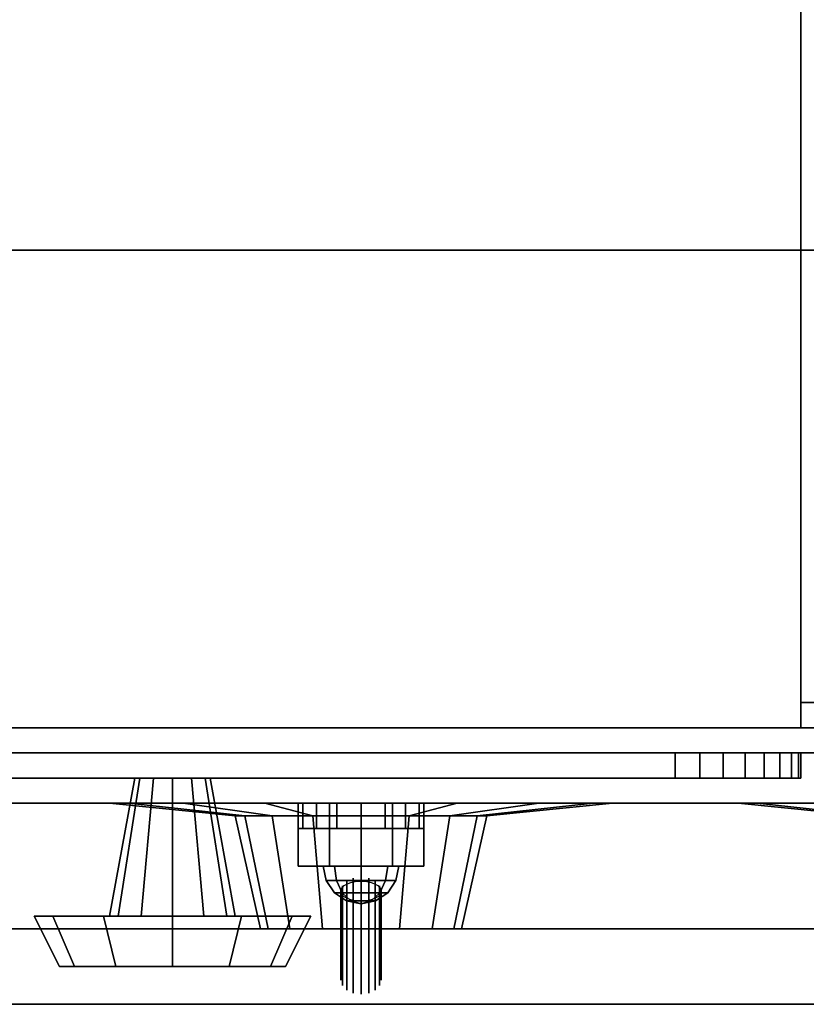
# Model space of a CAD drawing. Extents: x -36.9 to 36.9, y -21.8 to 15.2.
# Drawn here: x -23.6 to -20.5, y -14.8 to -10.8 of the extents above; entities that cross this region are included whole.
import ezdxf

# ---------------------------------------------------------------- set-up
doc = ezdxf.new("R2010")
doc.units = 0
for name, color, linetype in [('3D', 254, 'CONTINUOUS'), ('3D-BLACK', 250, 'CONTINUOUS'), ('3D-BRUSHED', 9, 'CONTINUOUS'), ('3D-CART-BODY', 42, 'CONTINUOUS'), ('3D-CART-TRIM', 5, 'CONTINUOUS'), ('3D-CHROME', 254, 'CONTINUOUS'), ('3D-FLAT', 7, 'CONTINUOUS'), ('3D-GRAY', 251, 'CONTINUOUS'), ('3D-NON', 7, 'CONTINUOUS'), ('3D-RED', 1, 'CONTINUOUS'), ('3D-WHITE', 7, 'CONTINUOUS')]:
    doc.layers.add(name, color=color, linetype=linetype)

msp = doc.modelspace()

# ---------------------------------------------------------------- linework, layer by layer
at = {"layer": '3D', "invisible_edges": 15}
for points in [[(-29, -13.7625, 22.25), (-12.25, -13.7625, 22.25), (-12.75, -13.9625, 21.75), (-28.5, -13.9625, 21.75)], [(-12.25, -13.7625, 14), (-29, -13.7625, 14), (-28.5, -13.9625, 14.5), (-12.75, -13.9625, 14.5)]]:
    msp.add_3dface(points, dxfattribs=at)
at = {"layer": '3D'}
for points in [[(-22.5, -13.9625, 18.25), (-22.5, -14.0625, 18.25), (-22.481, -14.0625, 18.1543), (-22.481, -13.9625, 18.1543)], [(-22.481, -13.9625, 18.3457), (-22.481, -14.0625, 18.3457), (-22.5, -14.0625, 18.25), (-22.5, -13.9625, 18.25)], [(-22.481, -13.9625, 15.8457), (-22.481, -14.0625, 15.8457), (-22.5, -14.0625, 15.75), (-22.5, -13.9625, 15.75)], [(-22.5, -13.9625, 15.75), (-22.5, -14.0625, 15.75), (-22.481, -14.0625, 15.6543), (-22.481, -13.9625, 15.6543)], [(-22.481, -13.9625, 18.1543), (-22.481, -14.0625, 18.1543), (-22.4268, -14.0625, 18.0732), (-22.4268, -13.9625, 18.0732)], [(-22.4268, -13.9625, 18.4268), (-22.4268, -14.0625, 18.4268), (-22.481, -14.0625, 18.3457), (-22.481, -13.9625, 18.3457)], [(-22.4268, -13.9625, 15.9268), (-22.4268, -14.0625, 15.9268), (-22.481, -14.0625, 15.8457), (-22.481, -13.9625, 15.8457)], [(-22.481, -13.9625, 15.6543), (-22.481, -14.0625, 15.6543), (-22.4268, -14.0625, 15.5732), (-22.4268, -13.9625, 15.5732)], [(-22.4268, -13.9625, 18.0732), (-22.4268, -14.0625, 18.0732), (-22.3457, -14.0625, 18.019), (-22.3457, -13.9625, 18.019)], [(-22.3457, -13.9625, 18.481), (-22.3457, -14.0625, 18.481), (-22.4268, -14.0625, 18.4268), (-22.4268, -13.9625, 18.4268)], [(-22.3457, -13.9625, 15.981), (-22.3457, -14.0625, 15.981), (-22.4268, -14.0625, 15.9268), (-22.4268, -13.9625, 15.9268)], [(-22.4268, -13.9625, 15.5732), (-22.4268, -14.0625, 15.5732), (-22.3457, -14.0625, 15.519), (-22.3457, -13.9625, 15.519)], [(-22.3457, -13.9625, 18.019), (-22.3457, -14.0625, 18.019), (-22.25, -14.0625, 18), (-22.25, -13.9625, 18)], [(-22.25, -13.9625, 18.5), (-22.25, -14.0625, 18.5), (-22.3457, -14.0625, 18.481), (-22.3457, -13.9625, 18.481)], [(-22.25, -13.9625, 16), (-22.25, -14.0625, 16), (-22.3457, -14.0625, 15.981), (-22.3457, -13.9625, 15.981)], [(-22.3457, -13.9625, 15.519), (-22.3457, -14.0625, 15.519), (-22.25, -14.0625, 15.5), (-22.25, -13.9625, 15.5)], [(-22.25, -13.9625, 18), (-22.25, -14.0625, 18), (-22.1543, -14.0625, 18.019), (-22.1543, -13.9625, 18.019)], [(-22.1543, -13.9625, 18.481), (-22.1543, -14.0625, 18.481), (-22.25, -14.0625, 18.5), (-22.25, -13.9625, 18.5)], [(-22.1543, -13.9625, 15.981), (-22.1543, -14.0625, 15.981), (-22.25, -14.0625, 16), (-22.25, -13.9625, 16)], [(-22.25, -13.9625, 15.5), (-22.25, -14.0625, 15.5), (-22.1543, -14.0625, 15.519), (-22.1543, -13.9625, 15.519)], [(-22.1543, -13.9625, 18.019), (-22.1543, -14.0625, 18.019), (-22.0732, -14.0625, 18.0732), (-22.0732, -13.9625, 18.0732)], [(-22.0732, -13.9625, 18.4268), (-22.0732, -14.0625, 18.4268), (-22.1543, -14.0625, 18.481), (-22.1543, -13.9625, 18.481)], [(-22.0732, -13.9625, 15.9268), (-22.0732, -14.0625, 15.9268), (-22.1543, -14.0625, 15.981), (-22.1543, -13.9625, 15.981)], [(-22.1543, -13.9625, 15.519), (-22.1543, -14.0625, 15.519), (-22.0732, -14.0625, 15.5732), (-22.0732, -13.9625, 15.5732)], [(-22.0732, -13.9625, 18.0732), (-22.0732, -14.0625, 18.0732), (-22.019, -14.0625, 18.1543), (-22.019, -13.9625, 18.1543)], [(-22.019, -13.9625, 18.3457), (-22.019, -14.0625, 18.3457), (-22.0732, -14.0625, 18.4268), (-22.0732, -13.9625, 18.4268)], [(-22.019, -13.9625, 15.8457), (-22.019, -14.0625, 15.8457), (-22.0732, -14.0625, 15.9268), (-22.0732, -13.9625, 15.9268)], [(-22.0732, -13.9625, 15.5732), (-22.0732, -14.0625, 15.5732), (-22.019, -14.0625, 15.6543), (-22.019, -13.9625, 15.6543)], [(-22.019, -13.9625, 18.1543), (-22.019, -14.0625, 18.1543), (-22, -14.0625, 18.25), (-22, -13.9625, 18.25)], [(-22, -13.9625, 18.25), (-22, -14.0625, 18.25), (-22.019, -14.0625, 18.3457), (-22.019, -13.9625, 18.3457)], [(-22, -13.9625, 15.75), (-22, -14.0625, 15.75), (-22.019, -14.0625, 15.8457), (-22.019, -13.9625, 15.8457)], [(-22.019, -13.9625, 15.6543), (-22.019, -14.0625, 15.6543), (-22, -14.0625, 15.75), (-22, -13.9625, 15.75)]]:
    msp.add_3dface(points, dxfattribs=at)
at = {"layer": '3D-BLACK'}
for points in [[(-35.9, -13.6625, 5), (-35.9, 14.1375, 5), (35.9, 14.1375, 5), (35.9, -13.6625, 5)], [(-32, -11.7625, 10.5), (32, -11.7625, 10.5), (32, 12.2375, 10.5), (-32, 12.2375, 10.5)], [(-32, -11.7625, 10), (32, -11.7625, 10), (32, 12.2375, 10), (-32, 12.2375, 10)], [(-32, -11.7625, 10), (32, -11.7625, 10), (32, -11.7625, 10.5), (-32, -11.7625, 10.5)], [(-23.25, -13.9625, 19.8), (-23.1739, -13.9625, 19.4173), (-22.7119, -14.0125, 19.6087), (-22.75, -14.0125, 19.8)], [(-23.1739, -13.9625, 20.1827), (-23.25, -13.9625, 19.8), (-22.75, -14.0125, 19.8), (-22.7119, -14.0125, 19.9913)], [(-23.1739, -13.9625, 19.4173), (-22.9571, -13.9625, 19.0929), (-22.6036, -14.0125, 19.4464), (-22.7119, -14.0125, 19.6087)], [(-22.9571, -13.9625, 20.5071), (-23.1739, -13.9625, 20.1827), (-22.7119, -14.0125, 19.9913), (-22.6036, -14.0125, 20.1536)], [(-22.9571, -13.9625, 19.0929), (-22.6327, -13.9625, 18.8761), (-22.4413, -14.0125, 19.3381), (-22.6036, -14.0125, 19.4464)], [(-22.6327, -13.9625, 20.7239), (-22.9571, -13.9625, 20.5071), (-22.6036, -14.0125, 20.1536), (-22.4413, -14.0125, 20.2619)], [(-22.6327, -13.9625, 18.8761), (-22.25, -13.9625, 18.8), (-22.25, -14.0125, 19.3), (-22.4413, -14.0125, 19.3381)], [(-22.25, -13.9625, 20.8), (-22.6327, -13.9625, 20.7239), (-22.4413, -14.0125, 20.2619), (-22.25, -14.0125, 20.3)], [(-22.25, -13.9625, 18.8), (-21.8673, -13.9625, 18.8761), (-22.0587, -14.0125, 19.3381), (-22.25, -14.0125, 19.3)], [(-21.8673, -13.9625, 20.7239), (-22.25, -13.9625, 20.8), (-22.25, -14.0125, 20.3), (-22.0587, -14.0125, 20.2619)], [(-21.8673, -13.9625, 18.8761), (-21.5429, -13.9625, 19.0929), (-21.8964, -14.0125, 19.4464), (-22.0587, -14.0125, 19.3381)], [(-21.5429, -13.9625, 20.5071), (-21.8673, -13.9625, 20.7239), (-22.0587, -14.0125, 20.2619), (-21.8964, -14.0125, 20.1536)], [(-21.5429, -13.9625, 19.0929), (-21.3261, -13.9625, 19.4173), (-21.7881, -14.0125, 19.6087), (-21.8964, -14.0125, 19.4464)], [(-21.3261, -13.9625, 20.1827), (-21.5429, -13.9625, 20.5071), (-21.8964, -14.0125, 20.1536), (-21.7881, -14.0125, 19.9913)], [(-21.3261, -13.9625, 19.4173), (-21.25, -13.9625, 19.8), (-21.75, -14.0125, 19.8), (-21.7881, -14.0125, 19.6087)], [(-21.25, -13.9625, 19.8), (-21.3261, -13.9625, 20.1827), (-21.7881, -14.0125, 19.9913), (-21.75, -14.0125, 19.8)], [(-20.75, -13.9625, 19.8), (-20.6739, -13.9625, 19.4173), (-20.2119, -14.0125, 19.6087), (-20.25, -14.0125, 19.8)], [(-20.6739, -13.9625, 20.1827), (-20.75, -13.9625, 19.8), (-20.25, -14.0125, 19.8), (-20.2119, -14.0125, 19.9913)], [(-20.6739, -13.9625, 19.4173), (-20.4571, -13.9625, 19.0929), (-20.1036, -14.0125, 19.4464), (-20.2119, -14.0125, 19.6087)], [(-20.4571, -13.9625, 20.5071), (-20.6739, -13.9625, 20.1827), (-20.2119, -14.0125, 19.9913), (-20.1036, -14.0125, 20.1536)], [(-22.75, -14.0125, 19.8), (-22.7119, -14.0125, 19.6087), (-22.6196, -14.4625, 19.6469), (-22.65, -14.4625, 19.8)], [(-22.7119, -14.0125, 19.9913), (-22.75, -14.0125, 19.8), (-22.65, -14.4625, 19.8), (-22.6196, -14.4625, 19.9531)], [(-22.7119, -14.0125, 19.6087), (-22.6036, -14.0125, 19.4464), (-22.5328, -14.4625, 19.5172), (-22.6196, -14.4625, 19.6469)], [(-22.6036, -14.0125, 20.1536), (-22.7119, -14.0125, 19.9913), (-22.6196, -14.4625, 19.9531), (-22.5328, -14.4625, 20.0828)], [(-22.6036, -14.0125, 19.4464), (-22.4413, -14.0125, 19.3381), (-22.4031, -14.4625, 19.4304), (-22.5328, -14.4625, 19.5172)], [(-22.4413, -14.0125, 20.2619), (-22.6036, -14.0125, 20.1536), (-22.5328, -14.4625, 20.0828), (-22.4031, -14.4625, 20.1696)], [(-22.4413, -14.0125, 19.3381), (-22.25, -14.0125, 19.3), (-22.25, -14.4625, 19.4), (-22.4031, -14.4625, 19.4304)], [(-22.25, -14.0125, 20.3), (-22.4413, -14.0125, 20.2619), (-22.4031, -14.4625, 20.1696), (-22.25, -14.4625, 20.2)], [(-22.25, -14.0125, 19.3), (-22.0587, -14.0125, 19.3381), (-22.0969, -14.4625, 19.4304), (-22.25, -14.4625, 19.4)], [(-22.0587, -14.0125, 20.2619), (-22.25, -14.0125, 20.3), (-22.25, -14.4625, 20.2), (-22.0969, -14.4625, 20.1696)], [(-22.0587, -14.0125, 19.3381), (-21.8964, -14.0125, 19.4464), (-21.9672, -14.4625, 19.5172), (-22.0969, -14.4625, 19.4304)], [(-21.8964, -14.0125, 20.1536), (-22.0587, -14.0125, 20.2619), (-22.0969, -14.4625, 20.1696), (-21.9672, -14.4625, 20.0828)], [(-21.8964, -14.0125, 19.4464), (-21.7881, -14.0125, 19.6087), (-21.8804, -14.4625, 19.6469), (-21.9672, -14.4625, 19.5172)], [(-21.7881, -14.0125, 19.9913), (-21.8964, -14.0125, 20.1536), (-21.9672, -14.4625, 20.0828), (-21.8804, -14.4625, 19.9531)], [(-21.7881, -14.0125, 19.6087), (-21.75, -14.0125, 19.8), (-21.85, -14.4625, 19.8), (-21.8804, -14.4625, 19.6469)], [(-21.75, -14.0125, 19.8), (-21.7881, -14.0125, 19.9913), (-21.8804, -14.4625, 19.9531), (-21.85, -14.4625, 19.8)]]:
    msp.add_3dface(points, dxfattribs=at)
at = {"layer": '3D-BLACK', "invisible_edges": 9}
for points in [[(-22.25, -14.4625, 19.8), (-22.65, -14.4625, 19.8), (-22.6423, -14.4625, 19.722), (-22.6196, -14.4625, 19.6469)], [(-22.25, -14.4625, 19.8), (-22.6196, -14.4625, 19.9531), (-22.6423, -14.4625, 19.878), (-22.65, -14.4625, 19.8)], [(-22.25, -14.4625, 19.8), (-22.6196, -14.4625, 19.6469), (-22.5826, -14.4625, 19.5778), (-22.5328, -14.4625, 19.5172)], [(-22.25, -14.4625, 19.8), (-22.5328, -14.4625, 20.0828), (-22.5826, -14.4625, 20.0222), (-22.6196, -14.4625, 19.9531)], [(-22.25, -14.4625, 19.8), (-22.5328, -14.4625, 19.5172), (-22.4722, -14.4625, 19.4674), (-22.4031, -14.4625, 19.4304)], [(-22.25, -14.4625, 19.8), (-22.4031, -14.4625, 20.1696), (-22.4722, -14.4625, 20.1326), (-22.5328, -14.4625, 20.0828)], [(-22.25, -14.4625, 19.8), (-22.4031, -14.4625, 19.4304), (-22.328, -14.4625, 19.4077), (-22.25, -14.4625, 19.4)], [(-22.25, -14.4625, 19.8), (-22.25, -14.4625, 20.2), (-22.328, -14.4625, 20.1923), (-22.4031, -14.4625, 20.1696)], [(-22.25, -14.4625, 19.8), (-21.8804, -14.4625, 19.6469), (-21.8577, -14.4625, 19.722), (-21.85, -14.4625, 19.8)], [(-22.25, -14.4625, 19.8), (-21.9672, -14.4625, 19.5172), (-21.9174, -14.4625, 19.5778), (-21.8804, -14.4625, 19.6469)], [(-22.25, -14.4625, 19.8), (-22.0969, -14.4625, 19.4304), (-22.0278, -14.4625, 19.4674), (-21.9672, -14.4625, 19.5172)], [(-22.25, -14.4625, 19.8), (-22.25, -14.4625, 19.4), (-22.172, -14.4625, 19.4077), (-22.0969, -14.4625, 19.4304)], [(-22.25, -14.4625, 19.8), (-22.0969, -14.4625, 20.1696), (-22.172, -14.4625, 20.1923), (-22.25, -14.4625, 20.2)], [(-22.25, -14.4625, 19.8), (-21.9672, -14.4625, 20.0828), (-22.0278, -14.4625, 20.1326), (-22.0969, -14.4625, 20.1696)], [(-22.25, -14.4625, 19.8), (-21.8804, -14.4625, 19.9531), (-21.9174, -14.4625, 20.0222), (-21.9672, -14.4625, 20.0828)], [(-22.25, -14.4625, 19.8), (-21.85, -14.4625, 19.8), (-21.8577, -14.4625, 19.878), (-21.8804, -14.4625, 19.9531)]]:
    msp.add_3dface(points, dxfattribs=at)
at = {"layer": '3D-BRUSHED'}
for points in [[(-22.5, -13.9625, 17), (-22.5, -14.2125, 17), (-22.375, -14.2125, 16.7835), (-22.375, -13.9625, 16.7835)], [(-22.375, -13.9625, 17.2165), (-22.375, -14.2125, 17.2165), (-22.5, -14.2125, 17), (-22.5, -13.9625, 17)], [(-22.125, -13.9625, 17.2165), (-22.125, -14.2125, 17.2165), (-22.375, -14.2125, 17.2165), (-22.375, -13.9625, 17.2165)], [(-22.375, -13.9625, 16.7835), (-22.375, -14.2125, 16.7835), (-22.125, -14.2125, 16.7835), (-22.125, -13.9625, 16.7835)], [(-22, -13.9625, 17), (-22, -14.2125, 17), (-22.125, -14.2125, 17.2165), (-22.125, -13.9625, 17.2165)], [(-22.125, -13.9625, 16.7835), (-22.125, -14.2125, 16.7835), (-22, -14.2125, 17), (-22, -13.9625, 17)]]:
    msp.add_3dface(points, dxfattribs=at)
for points, invisible_edges in [([(-22.375, -14.2125, 17.2165), (-22.125, -14.2125, 17.2165), (-22, -14.2125, 17), (-22.5, -14.2125, 17)], 4), ([(-22.5, -14.2125, 17), (-22, -14.2125, 17), (-22.125, -14.2125, 16.7835), (-22.375, -14.2125, 16.7835)], 1)]:
    msp.add_3dface(points, dxfattribs=dict(at, invisible_edges=invisible_edges))
at = {"layer": '3D-CART-BODY'}
for points, invisible_edges in [([(34.5, -13.7625, 5), (9.8, -13.7625, 5.2), (-9.8, -13.7625, 5.2), (-34.5, -13.7625, 5)], 7), ([(-34.5, -13.7625, 5), (-9.8, -13.7625, 5.2), (-9.8, -13.7625, 23.3), (-34.5, -13.7625, 33)], 15), ([(-34.5, -13.7625, 33), (-9.8, -13.7625, 23.3), (9.8, -13.7625, 23.3), (34.5, -13.7625, 33)], 7)]:
    msp.add_3dface(points, dxfattribs=dict(at, invisible_edges=invisible_edges))
at = {"layer": '3D-CART-TRIM'}
for points in [[(34.5, -13.7625, 5), (34.5, -13.7625, 5.25), (-34.5, -13.7625, 5.25), (-34.5, -13.7625, 5)], [(-25, -13.7625, 6.625), (-21, -13.7625, 6.625), (-21, -13.8625, 6.625), (-25, -13.8625, 6.625)], [(-21, -13.7625, 10.375), (-25, -13.7625, 10.375), (-25, -13.8625, 10.375), (-21, -13.8625, 10.375)], [(-21, -13.7625, 6.625), (-20.9025, -13.7625, 6.6346), (-20.9025, -13.8625, 6.6346), (-21, -13.8625, 6.625)], [(-20.9025, -13.7625, 10.3654), (-21, -13.7625, 10.375), (-21, -13.8625, 10.375), (-20.9025, -13.8625, 10.3654)], [(-20.9025, -13.7625, 6.6346), (-20.8087, -13.7625, 6.6631), (-20.8087, -13.8625, 6.6631), (-20.9025, -13.8625, 6.6346)], [(-20.8087, -13.7625, 10.3369), (-20.9025, -13.7625, 10.3654), (-20.9025, -13.8625, 10.3654), (-20.8087, -13.8625, 10.3369)], [(-20.8087, -13.7625, 6.6631), (-20.7222, -13.7625, 6.7093), (-20.7222, -13.8625, 6.7093), (-20.8087, -13.8625, 6.6631)], [(-20.7222, -13.7625, 10.2907), (-20.8087, -13.7625, 10.3369), (-20.8087, -13.8625, 10.3369), (-20.7222, -13.8625, 10.2907)], [(-20.7222, -13.7625, 6.7093), (-20.6464, -13.7625, 6.7714), (-20.6464, -13.8625, 6.7714), (-20.7222, -13.8625, 6.7093)], [(-20.6464, -13.7625, 10.2286), (-20.7222, -13.7625, 10.2907), (-20.7222, -13.8625, 10.2907), (-20.6464, -13.8625, 10.2286)], [(-20.6464, -13.7625, 6.7714), (-20.5843, -13.7625, 6.8472), (-20.5843, -13.8625, 6.8472), (-20.6464, -13.8625, 6.7714)], [(-20.5843, -13.7625, 10.1528), (-20.6464, -13.7625, 10.2286), (-20.6464, -13.8625, 10.2286), (-20.5843, -13.8625, 10.1528)], [(-20.5843, -13.7625, 6.8472), (-20.5381, -13.7625, 6.9337), (-20.5381, -13.8625, 6.9337), (-20.5843, -13.8625, 6.8472)], [(-20.5381, -13.7625, 10.0663), (-20.5843, -13.7625, 10.1528), (-20.5843, -13.8625, 10.1528), (-20.5381, -13.8625, 10.0663)], [(-20.5381, -13.7625, 6.9337), (-20.5096, -13.7625, 7.0275), (-20.5096, -13.8625, 7.0275), (-20.5381, -13.8625, 6.9337)], [(-20.5096, -13.7625, 9.9725), (-20.5381, -13.7625, 10.0663), (-20.5381, -13.8625, 10.0663), (-20.5096, -13.8625, 9.9725)], [(-20.5096, -13.7625, 7.0275), (-20.5, -13.7625, 7.125), (-20.5, -13.8625, 7.125), (-20.5096, -13.8625, 7.0275)], [(-20.5, -13.7625, 9.875), (-20.5096, -13.7625, 9.9725), (-20.5096, -13.8625, 9.9725), (-20.5, -13.8625, 9.875)], [(-20.5, -13.7625, 7.125), (-20.5, -13.7625, 9.875), (-20.5, -13.8625, 9.875), (-20.5, -13.8625, 7.125)], [(-23.25, -14.4125, 8.5), (-23.15, -13.8625, 8.5), (-23.1299, -13.8625, 8.575), (-23.2165, -14.4125, 8.625)], [(-23.2165, -14.4125, 8.375), (-23.1299, -13.8625, 8.425), (-23.15, -13.8625, 8.5), (-23.25, -14.4125, 8.5)], [(-23.2165, -14.4125, 8.625), (-23.1299, -13.8625, 8.575), (-23.075, -13.8625, 8.6299), (-23.125, -14.4125, 8.7165)], [(-23.125, -14.4125, 8.2835), (-23.075, -13.8625, 8.3701), (-23.1299, -13.8625, 8.425), (-23.2165, -14.4125, 8.375)], [(-23.125, -14.4125, 8.7165), (-23.075, -13.8625, 8.6299), (-23, -13.8625, 8.65), (-23, -14.4125, 8.75)], [(-23, -14.4125, 8.25), (-23, -13.8625, 8.35), (-23.075, -13.8625, 8.3701), (-23.125, -14.4125, 8.2835)], [(-22.875, -14.4125, 8.2835), (-22.925, -13.8625, 8.3701), (-23, -13.8625, 8.35), (-23, -14.4125, 8.25)], [(-23, -14.4125, 8.75), (-23, -13.8625, 8.65), (-22.925, -13.8625, 8.6299), (-22.875, -14.4125, 8.7165)], [(-22.7835, -14.4125, 8.375), (-22.8701, -13.8625, 8.425), (-22.925, -13.8625, 8.3701), (-22.875, -14.4125, 8.2835)], [(-22.875, -14.4125, 8.7165), (-22.925, -13.8625, 8.6299), (-22.8701, -13.8625, 8.575), (-22.7835, -14.4125, 8.625)], [(-22.75, -14.4125, 8.5), (-22.85, -13.8625, 8.5), (-22.8701, -13.8625, 8.425), (-22.7835, -14.4125, 8.375)], [(-22.7835, -14.4125, 8.625), (-22.8701, -13.8625, 8.575), (-22.85, -13.8625, 8.5), (-22.75, -14.4125, 8.5)], [(-23.55, -14.4125, 8.5), (-23.25, -14.4125, 8.5), (-23.2165, -14.4125, 8.625), (-23.4763, -14.4125, 8.775)], [(-23.45, -14.6125, 8.5), (-23.55, -14.4125, 8.5), (-23.4763, -14.4125, 8.775), (-23.3897, -14.6125, 8.725)], [(-23.4763, -14.4125, 8.225), (-23.2165, -14.4125, 8.375), (-23.25, -14.4125, 8.5), (-23.55, -14.4125, 8.5)], [(-23.3897, -14.6125, 8.275), (-23.4763, -14.4125, 8.225), (-23.55, -14.4125, 8.5), (-23.45, -14.6125, 8.5)], [(-23.4763, -14.4125, 8.775), (-23.2165, -14.4125, 8.625), (-23.125, -14.4125, 8.7165), (-23.275, -14.4125, 8.9763)], [(-23.3897, -14.6125, 8.725), (-23.4763, -14.4125, 8.775), (-23.275, -14.4125, 8.9763), (-23.225, -14.6125, 8.8897)], [(-23.275, -14.4125, 8.0237), (-23.125, -14.4125, 8.2835), (-23.2165, -14.4125, 8.375), (-23.4763, -14.4125, 8.225)], [(-23.225, -14.6125, 8.1103), (-23.275, -14.4125, 8.0237), (-23.4763, -14.4125, 8.225), (-23.3897, -14.6125, 8.275)], [(-23.275, -14.4125, 8.9763), (-23.125, -14.4125, 8.7165), (-23, -14.4125, 8.75), (-23, -14.4125, 9.05)], [(-23.225, -14.6125, 8.8897), (-23.275, -14.4125, 8.9763), (-23, -14.4125, 9.05), (-23, -14.6125, 8.95)], [(-23, -14.4125, 7.95), (-23, -14.4125, 8.25), (-23.125, -14.4125, 8.2835), (-23.275, -14.4125, 8.0237)], [(-23, -14.6125, 8.05), (-23, -14.4125, 7.95), (-23.275, -14.4125, 8.0237), (-23.225, -14.6125, 8.1103)], [(-22.725, -14.4125, 8.0237), (-22.875, -14.4125, 8.2835), (-23, -14.4125, 8.25), (-23, -14.4125, 7.95)], [(-22.775, -14.6125, 8.1103), (-22.725, -14.4125, 8.0237), (-23, -14.4125, 7.95), (-23, -14.6125, 8.05)], [(-23, -14.4125, 9.05), (-23, -14.4125, 8.75), (-22.875, -14.4125, 8.7165), (-22.725, -14.4125, 8.9763)], [(-23, -14.6125, 8.95), (-23, -14.4125, 9.05), (-22.725, -14.4125, 8.9763), (-22.775, -14.6125, 8.8897)], [(-22.5237, -14.4125, 8.225), (-22.7835, -14.4125, 8.375), (-22.875, -14.4125, 8.2835), (-22.725, -14.4125, 8.0237)], [(-22.725, -14.4125, 8.9763), (-22.875, -14.4125, 8.7165), (-22.7835, -14.4125, 8.625), (-22.5237, -14.4125, 8.775)], [(-22.45, -14.4125, 8.5), (-22.75, -14.4125, 8.5), (-22.7835, -14.4125, 8.375), (-22.5237, -14.4125, 8.225)], [(-22.5237, -14.4125, 8.775), (-22.7835, -14.4125, 8.625), (-22.75, -14.4125, 8.5), (-22.45, -14.4125, 8.5)], [(-22.6103, -14.6125, 8.275), (-22.5237, -14.4125, 8.225), (-22.725, -14.4125, 8.0237), (-22.775, -14.6125, 8.1103)], [(-22.775, -14.6125, 8.8897), (-22.725, -14.4125, 8.9763), (-22.5237, -14.4125, 8.775), (-22.6103, -14.6125, 8.725)], [(-22.55, -14.6125, 8.5), (-22.45, -14.4125, 8.5), (-22.5237, -14.4125, 8.225), (-22.6103, -14.6125, 8.275)], [(-22.6103, -14.6125, 8.725), (-22.5237, -14.4125, 8.775), (-22.45, -14.4125, 8.5), (-22.55, -14.6125, 8.5)], [(-23, -14.6125, 8.5), (-23.45, -14.6125, 8.5), (-23.3897, -14.6125, 8.725), (-23, -14.6125, 8.5)], [(-23, -14.6125, 8.5), (-23.3897, -14.6125, 8.275), (-23.45, -14.6125, 8.5), (-23, -14.6125, 8.5)], [(-23, -14.6125, 8.5), (-23.3897, -14.6125, 8.725), (-23.225, -14.6125, 8.8897), (-23, -14.6125, 8.5)], [(-23, -14.6125, 8.5), (-23.225, -14.6125, 8.1103), (-23.3897, -14.6125, 8.275), (-23, -14.6125, 8.5)], [(-23, -14.6125, 8.5), (-23.225, -14.6125, 8.8897), (-23, -14.6125, 8.95), (-23, -14.6125, 8.5)], [(-23, -14.6125, 8.5), (-23, -14.6125, 8.05), (-23.225, -14.6125, 8.1103), (-23, -14.6125, 8.5)], [(-23, -14.6125, 8.5), (-22.775, -14.6125, 8.1103), (-23, -14.6125, 8.05), (-23, -14.6125, 8.5)], [(-23, -14.6125, 8.5), (-22.6103, -14.6125, 8.275), (-22.775, -14.6125, 8.1103), (-23, -14.6125, 8.5)], [(-23, -14.6125, 8.5), (-22.55, -14.6125, 8.5), (-22.6103, -14.6125, 8.275), (-23, -14.6125, 8.5)], [(-23, -14.6125, 8.5), (-22.6103, -14.6125, 8.725), (-22.55, -14.6125, 8.5), (-23, -14.6125, 8.5)], [(-23, -14.6125, 8.5), (-22.775, -14.6125, 8.8897), (-22.6103, -14.6125, 8.725), (-23, -14.6125, 8.5)], [(-23, -14.6125, 8.5), (-23, -14.6125, 8.95), (-22.775, -14.6125, 8.8897), (-23, -14.6125, 8.5)]]:
    msp.add_3dface(points, dxfattribs=at)
at = {"layer": '3D-CART-TRIM', "invisible_edges": 15}
for points in [[(-23, -13.7625, 8.5), (-25.5, -13.7625, 9.875), (-25.5, -13.7625, 7.125), (-25.4904, -13.7625, 7.0275)], [(-23, -13.7625, 8.5), (-25.4619, -13.7625, 10.0663), (-25.4904, -13.7625, 9.9725), (-25.5, -13.7625, 9.875)], [(-23, -13.7625, 8.5), (-25.4904, -13.7625, 7.0275), (-25.4619, -13.7625, 6.9337), (-25.4157, -13.7625, 6.8472)], [(-23, -13.7625, 8.5), (-25.3536, -13.7625, 10.2286), (-25.4157, -13.7625, 10.1528), (-25.4619, -13.7625, 10.0663)], [(-23, -13.7625, 8.5), (-25.4157, -13.7625, 6.8472), (-25.3536, -13.7625, 6.7714), (-25.2778, -13.7625, 6.7093)], [(-23, -13.7625, 8.5), (-25.1913, -13.7625, 10.3369), (-25.2778, -13.7625, 10.2907), (-25.3536, -13.7625, 10.2286)], [(-23, -13.7625, 8.5), (-25.2778, -13.7625, 6.7093), (-25.1913, -13.7625, 6.6631), (-25.0975, -13.7625, 6.6346)], [(-23, -13.7625, 8.5), (-25, -13.7625, 10.375), (-25.0975, -13.7625, 10.3654), (-25.1913, -13.7625, 10.3369)], [(-23, -13.7625, 8.5), (-25.0975, -13.7625, 6.6346), (-25, -13.7625, 6.625), (-21, -13.7625, 6.625)], [(-23, -13.7625, 8.5), (-20.9025, -13.7625, 10.3654), (-21, -13.7625, 10.375), (-25, -13.7625, 10.375)], [(-23, -13.7625, 8.5), (-20.5381, -13.7625, 6.9337), (-20.5096, -13.7625, 7.0275), (-20.5, -13.7625, 7.125)], [(-23, -13.7625, 8.5), (-20.6464, -13.7625, 6.7714), (-20.5843, -13.7625, 6.8472), (-20.5381, -13.7625, 6.9337)], [(-23, -13.7625, 8.5), (-20.8087, -13.7625, 6.6631), (-20.7222, -13.7625, 6.7093), (-20.6464, -13.7625, 6.7714)], [(-23, -13.7625, 8.5), (-21, -13.7625, 6.625), (-20.9025, -13.7625, 6.6346), (-20.8087, -13.7625, 6.6631)], [(-23, -13.7625, 8.5), (-20.7222, -13.7625, 10.2907), (-20.8087, -13.7625, 10.3369), (-20.9025, -13.7625, 10.3654)], [(-23, -13.7625, 8.5), (-20.5843, -13.7625, 10.1528), (-20.6464, -13.7625, 10.2286), (-20.7222, -13.7625, 10.2907)], [(-23, -13.7625, 8.5), (-20.5096, -13.7625, 9.9725), (-20.5381, -13.7625, 10.0663), (-20.5843, -13.7625, 10.1528)], [(-23, -13.7625, 8.5), (-20.5, -13.7625, 7.125), (-20.5, -13.7625, 9.875), (-20.5096, -13.7625, 9.9725)], [(-23, -13.8625, 8.5), (-25.5, -13.8625, 9.875), (-25.5, -13.8625, 7.125), (-25.4904, -13.8625, 7.0275)], [(-23, -13.8625, 8.5), (-25.4619, -13.8625, 10.0663), (-25.4904, -13.8625, 9.9725), (-25.5, -13.8625, 9.875)], [(-23, -13.8625, 8.5), (-25.4904, -13.8625, 7.0275), (-25.4619, -13.8625, 6.9337), (-25.4157, -13.8625, 6.8472)], [(-23, -13.8625, 8.5), (-25.3536, -13.8625, 10.2286), (-25.4157, -13.8625, 10.1528), (-25.4619, -13.8625, 10.0663)], [(-23, -13.8625, 8.5), (-25.4157, -13.8625, 6.8472), (-25.3536, -13.8625, 6.7714), (-25.2778, -13.8625, 6.7093)], [(-23, -13.8625, 8.5), (-25.1913, -13.8625, 10.3369), (-25.2778, -13.8625, 10.2907), (-25.3536, -13.8625, 10.2286)], [(-23, -13.8625, 8.5), (-25.2778, -13.8625, 6.7093), (-25.1913, -13.8625, 6.6631), (-25.0975, -13.8625, 6.6346)], [(-23, -13.8625, 8.5), (-25, -13.8625, 10.375), (-25.0975, -13.8625, 10.3654), (-25.1913, -13.8625, 10.3369)], [(-23, -13.8625, 8.5), (-25.0975, -13.8625, 6.6346), (-25, -13.8625, 6.625), (-21, -13.8625, 6.625)], [(-23, -13.8625, 8.5), (-20.9025, -13.8625, 10.3654), (-21, -13.8625, 10.375), (-25, -13.8625, 10.375)], [(-23, -13.8625, 8.5), (-20.5381, -13.8625, 6.9337), (-20.5096, -13.8625, 7.0275), (-20.5, -13.8625, 7.125)], [(-23, -13.8625, 8.5), (-20.6464, -13.8625, 6.7714), (-20.5843, -13.8625, 6.8472), (-20.5381, -13.8625, 6.9337)], [(-23, -13.8625, 8.5), (-20.8087, -13.8625, 6.6631), (-20.7222, -13.8625, 6.7093), (-20.6464, -13.8625, 6.7714)], [(-23, -13.8625, 8.5), (-21, -13.8625, 6.625), (-20.9025, -13.8625, 6.6346), (-20.8087, -13.8625, 6.6631)], [(-23, -13.8625, 8.5), (-20.7222, -13.8625, 10.2907), (-20.8087, -13.8625, 10.3369), (-20.9025, -13.8625, 10.3654)], [(-23, -13.8625, 8.5), (-20.5843, -13.8625, 10.1528), (-20.6464, -13.8625, 10.2286), (-20.7222, -13.8625, 10.2907)], [(-23, -13.8625, 8.5), (-20.5096, -13.8625, 9.9725), (-20.5381, -13.8625, 10.0663), (-20.5843, -13.8625, 10.1528)], [(-23, -13.8625, 8.5), (-20.5, -13.8625, 7.125), (-20.5, -13.8625, 9.875), (-20.5096, -13.8625, 9.9725)]]:
    msp.add_3dface(points, dxfattribs=at)
at = {"layer": '3D-CHROME'}
for points in [[(-22.348, -14.2699, 17.098), (-22.3561, -14.2125, 17.1061), (-22.4, -14.2125, 17), (-22.3886, -14.2699, 17)], [(-22.3886, -14.2699, 17), (-22.4, -14.2125, 17), (-22.3561, -14.2125, 16.8939), (-22.348, -14.2699, 16.902)], [(-22.25, -14.2699, 17.1386), (-22.25, -14.2125, 17.15), (-22.3561, -14.2125, 17.1061), (-22.348, -14.2699, 17.098)], [(-22.348, -14.2699, 16.902), (-22.3561, -14.2125, 16.8939), (-22.25, -14.2125, 16.85), (-22.25, -14.2699, 16.8614)], [(-22.152, -14.2699, 17.098), (-22.1439, -14.2125, 17.1061), (-22.25, -14.2125, 17.15), (-22.25, -14.2699, 17.1386)], [(-22.25, -14.2699, 16.8614), (-22.25, -14.2125, 16.85), (-22.1439, -14.2125, 16.8939), (-22.152, -14.2699, 16.902)], [(-22.1114, -14.2699, 17), (-22.1, -14.2125, 17), (-22.1439, -14.2125, 17.1061), (-22.152, -14.2699, 17.098)], [(-22.152, -14.2699, 16.902), (-22.1439, -14.2125, 16.8939), (-22.1, -14.2125, 17), (-22.1114, -14.2699, 17)], [(-22.325, -14.3186, 17.075), (-22.348, -14.2699, 17.098), (-22.3886, -14.2699, 17), (-22.3561, -14.3186, 17)], [(-22.3561, -14.3186, 17), (-22.3886, -14.2699, 17), (-22.348, -14.2699, 16.902), (-22.325, -14.3186, 16.925)], [(-22.25, -14.3186, 17.1061), (-22.25, -14.2699, 17.1386), (-22.348, -14.2699, 17.098), (-22.325, -14.3186, 17.075)], [(-22.325, -14.3186, 16.925), (-22.348, -14.2699, 16.902), (-22.25, -14.2699, 16.8614), (-22.25, -14.3186, 16.8939)], [(-22.175, -14.3186, 17.075), (-22.152, -14.2699, 17.098), (-22.25, -14.2699, 17.1386), (-22.25, -14.3186, 17.1061)], [(-22.25, -14.3186, 16.8939), (-22.25, -14.2699, 16.8614), (-22.152, -14.2699, 16.902), (-22.175, -14.3186, 16.925)], [(-22.1439, -14.3186, 17), (-22.1114, -14.2699, 17), (-22.152, -14.2699, 17.098), (-22.175, -14.3186, 17.075)], [(-22.175, -14.3186, 16.925), (-22.152, -14.2699, 16.902), (-22.1114, -14.2699, 17), (-22.1439, -14.3186, 17)], [(-22.2906, -14.3511, 17.0406), (-22.325, -14.3186, 17.075), (-22.3561, -14.3186, 17), (-22.3074, -14.3511, 17)], [(-22.3074, -14.3511, 17), (-22.3561, -14.3186, 17), (-22.325, -14.3186, 16.925), (-22.2906, -14.3511, 16.9594)], [(-22.25, -14.3511, 17.0574), (-22.25, -14.3186, 17.1061), (-22.325, -14.3186, 17.075), (-22.2906, -14.3511, 17.0406)], [(-22.2906, -14.3511, 16.9594), (-22.325, -14.3186, 16.925), (-22.25, -14.3186, 16.8939), (-22.25, -14.3511, 16.9426)], [(-22.2094, -14.3511, 17.0406), (-22.175, -14.3186, 17.075), (-22.25, -14.3186, 17.1061), (-22.25, -14.3511, 17.0574)], [(-22.25, -14.3511, 16.9426), (-22.25, -14.3186, 16.8939), (-22.175, -14.3186, 16.925), (-22.2094, -14.3511, 16.9594)], [(-22.1926, -14.3511, 17), (-22.1439, -14.3186, 17), (-22.175, -14.3186, 17.075), (-22.2094, -14.3511, 17.0406)], [(-22.2094, -14.3511, 16.9594), (-22.175, -14.3186, 16.925), (-22.1439, -14.3186, 17), (-22.1926, -14.3511, 17)], [(-22.25, -14.3625, 17), (-22.2906, -14.3511, 17.0406), (-22.3074, -14.3511, 17), (-22.25, -14.3625, 17)], [(-22.25, -14.3625, 17), (-22.3074, -14.3511, 17), (-22.2906, -14.3511, 16.9594), (-22.25, -14.3625, 17)], [(-22.25, -14.3625, 17), (-22.25, -14.3511, 17.0574), (-22.2906, -14.3511, 17.0406), (-22.25, -14.3625, 17)], [(-22.25, -14.3625, 17), (-22.2906, -14.3511, 16.9594), (-22.25, -14.3511, 16.9426), (-22.25, -14.3625, 17)], [(-22.25, -14.3625, 17), (-22.2094, -14.3511, 17.0406), (-22.25, -14.3511, 17.0574), (-22.25, -14.3625, 17)], [(-22.25, -14.3625, 17), (-22.1926, -14.3511, 17), (-22.2094, -14.3511, 17.0406), (-22.25, -14.3625, 17)], [(-22.25, -14.3625, 17), (-22.2094, -14.3511, 16.9594), (-22.1926, -14.3511, 17), (-22.25, -14.3625, 17)], [(-22.25, -14.3625, 17), (-22.25, -14.3511, 16.9426), (-22.2094, -14.3511, 16.9594), (-22.25, -14.3625, 17)]]:
    msp.add_3dface(points, dxfattribs=at)
for points, invisible_edges in [([(-22.2806, -14.2602, 16.9477), (-22.25, -14.2559, 16.9434), (-22.25, -14.6095, 16.5899), (-22.2806, -14.6138, 16.5942)], 5), ([(-22.25, -14.2559, 16.9434), (-22.2194, -14.2602, 16.9477), (-22.2194, -14.6138, 16.5942), (-22.25, -14.6095, 16.5899)], 5), ([(-22.33, -14.3125, 17), (-22.3239, -14.2909, 16.9784), (-22.3239, -14.6444, 16.6248), (-22.33, -14.6661, 16.6464)], 5), ([(-22.3239, -14.2909, 16.9784), (-22.3066, -14.2725, 16.96), (-22.3066, -14.6261, 16.6064), (-22.3239, -14.6444, 16.6248)], 5), ([(-22.25, -14.3125, 17), (-22.3239, -14.2972, 16.9735), (-22.3165, -14.2903, 16.9615), (-22.3066, -14.2842, 16.951)], 9), ([(-22.3066, -14.2725, 16.96), (-22.2806, -14.2602, 16.9477), (-22.2806, -14.6138, 16.5942), (-22.3066, -14.6261, 16.6064)], 5), ([(-22.25, -14.3125, 17), (-22.3066, -14.2842, 16.951), (-22.2944, -14.2792, 16.9424), (-22.2806, -14.2755, 16.936)], 9), ([(-22.25, -14.3125, 17), (-22.2806, -14.2755, 16.936), (-22.2656, -14.2733, 16.932), (-22.25, -14.2725, 16.9307)], 9), ([(-22.25, -14.3125, 17), (-22.25, -14.2725, 16.9307), (-22.2344, -14.2733, 16.932), (-22.2194, -14.2755, 16.936)], 9), ([(-22.25, -14.3125, 17), (-22.2194, -14.2755, 16.936), (-22.2056, -14.2792, 16.9424), (-22.1934, -14.2842, 16.951)], 9), ([(-22.25, -14.3125, 17), (-22.1934, -14.2842, 16.951), (-22.1835, -14.2903, 16.9615), (-22.1761, -14.2972, 16.9735)], 9), ([(-22.2194, -14.2602, 16.9477), (-22.1934, -14.2725, 16.96), (-22.1934, -14.6261, 16.6064), (-22.2194, -14.6138, 16.5942)], 5), ([(-22.1934, -14.2725, 16.96), (-22.1761, -14.2909, 16.9784), (-22.1761, -14.6444, 16.6248), (-22.1934, -14.6261, 16.6064)], 5), ([(-22.1761, -14.2909, 16.9784), (-22.17, -14.3125, 17), (-22.17, -14.6661, 16.6464), (-22.1761, -14.6444, 16.6248)], 5), ([(-22.25, -14.3125, 17), (-22.33, -14.3125, 17), (-22.3285, -14.3047, 16.9865), (-22.3239, -14.2972, 16.9735)], 9), ([(-22.3239, -14.3341, 17.0216), (-22.33, -14.3125, 17), (-22.33, -14.6661, 16.6464), (-22.3239, -14.6877, 16.6681)], 5), ([(-22.25, -14.3125, 17), (-22.3239, -14.3278, 17.0265), (-22.3285, -14.3203, 17.0135), (-22.33, -14.3125, 17)], 9), ([(-22.25, -14.3125, 17), (-22.3066, -14.3408, 17.049), (-22.3165, -14.3347, 17.0385), (-22.3239, -14.3278, 17.0265)], 9), ([(-22.3066, -14.3525, 17.04), (-22.3239, -14.3341, 17.0216), (-22.3239, -14.6877, 16.6681), (-22.3066, -14.7061, 16.6864)], 5), ([(-22.25, -14.3125, 17), (-22.2806, -14.3495, 17.064), (-22.2944, -14.3458, 17.0576), (-22.3066, -14.3408, 17.049)], 9), ([(-22.25, -14.3125, 17), (-22.25, -14.3525, 17.0693), (-22.2656, -14.3517, 17.068), (-22.2806, -14.3495, 17.064)], 9), ([(-22.25, -14.3125, 17), (-22.1761, -14.2972, 16.9735), (-22.1715, -14.3047, 16.9865), (-22.17, -14.3125, 17)], 9), ([(-22.25, -14.3125, 17), (-22.2194, -14.3495, 17.064), (-22.2344, -14.3517, 17.068), (-22.25, -14.3525, 17.0693)], 9), ([(-22.25, -14.3125, 17), (-22.1934, -14.3408, 17.049), (-22.2056, -14.3458, 17.0576), (-22.2194, -14.3495, 17.064)], 9), ([(-22.25, -14.3125, 17), (-22.1761, -14.3278, 17.0265), (-22.1835, -14.3347, 17.0385), (-22.1934, -14.3408, 17.049)], 9), ([(-22.25, -14.3125, 17), (-22.17, -14.3125, 17), (-22.1715, -14.3203, 17.0135), (-22.1761, -14.3278, 17.0265)], 9), ([(-22.1761, -14.3341, 17.0216), (-22.1934, -14.3525, 17.04), (-22.1934, -14.7061, 16.6864), (-22.1761, -14.6877, 16.6681)], 5), ([(-22.17, -14.3125, 17), (-22.1761, -14.3341, 17.0216), (-22.1761, -14.6877, 16.6681), (-22.17, -14.6661, 16.6464)], 5), ([(-22.2806, -14.3648, 17.0523), (-22.3066, -14.3525, 17.04), (-22.3066, -14.7061, 16.6864), (-22.2806, -14.7183, 16.6987)], 5), ([(-22.25, -14.3691, 17.0566), (-22.2806, -14.3648, 17.0523), (-22.2806, -14.7183, 16.6987), (-22.25, -14.7226, 16.703)], 5), ([(-22.2194, -14.3648, 17.0523), (-22.25, -14.3691, 17.0566), (-22.25, -14.7226, 16.703), (-22.2194, -14.7183, 16.6987)], 5), ([(-22.1934, -14.3525, 17.04), (-22.2194, -14.3648, 17.0523), (-22.2194, -14.7183, 16.6987), (-22.1934, -14.7061, 16.6864)], 5)]:
    msp.add_3dface(points, dxfattribs=dict(at, invisible_edges=invisible_edges))
at = {"layer": '3D-FLAT'}
for points in [[(-25.5, -13.6625, 11), (-20.5, -13.6625, 11), (-20.5, -9.2625, 11), (-25.5, -9.2625, 11)], [(-25.5, -13.6625, 6), (-20.5, -13.6625, 6), (-20.5, -9.2625, 6), (-25.5, -9.2625, 6)], [(-20.5, -13.6625, 11), (-20, -13.6625, 11), (-20, -13.5625, 11), (-20.5, -13.5625, 11)], [(-20.5, -13.6625, 6), (-20, -13.6625, 6), (-20, -13.5625, 6), (-20.5, -13.5625, 6)], [(-29, -14.4625, 22.25), (-12.25, -14.4625, 22.25), (-12.25, -13.7625, 22.25), (-29, -13.7625, 22.25)], [(-12.25, -14.4625, 14), (-29, -14.4625, 14), (-29, -13.7625, 14), (-12.25, -13.7625, 14)], [(-28.5, -14.4625, 21.75), (-28.5, -13.9625, 21.75), (-12.75, -13.9625, 21.75), (-12.75, -14.4625, 21.75)], [(-12.75, -14.4625, 14.5), (-12.75, -13.9625, 14.5), (-28.5, -13.9625, 14.5), (-28.5, -14.4625, 14.5)], [(-28.5, -14.4625, 21.75), (-12.75, -14.4625, 21.75), (-12.75, -13.9625, 21.75), (-28.5, -13.9625, 21.75)], [(-12.75, -14.4625, 14.5), (-28.5, -14.4625, 14.5), (-28.5, -13.9625, 14.5), (-12.75, -13.9625, 14.5)]]:
    msp.add_3dface(points, dxfattribs=at)
at = {"layer": '3D-FLAT', "invisible_edges": 7}
msp.add_3dface([(-36.9, -14.7625, 34), (-32, -11.7625, 34), (32, -11.7625, 34), (36.9, -14.7625, 34)], dxfattribs=at)
at = {"layer": '3D-GRAY'}
for points in [[(-12.75, -13.9625, 14.5), (-28.5, -13.9625, 14.5), (-28.5, -13.9625, 21.75), (-12.75, -13.9625, 21.75)], [(-12.75, -13.9625, 14.5), (-28.5, -13.9625, 14.5), (-28.5, -13.9625, 21.75), (-12.75, -13.9625, 21.75)], [(-12.75, -13.9625, 21.75), (-28.5, -13.9625, 21.75), (-28.5, -13.9625, 21.75), (-12.75, -13.9625, 21.75)], [(-12.75, -13.9625, 14.5), (-28.5, -13.9625, 14.5), (-28.5, -13.9625, 14.5), (-12.75, -13.9625, 14.5)]]:
    msp.add_3dface(points, dxfattribs=at)
at = {"layer": '3D-NON'}
for points in [[(-20.5, -13.6625, 6), (-20.5, -9.2625, 6), (-20.5, -9.2625, 11), (-20.5, -13.6625, 11)], [(-31, -11.7625, 33.9), (-31, -11.7625, 21.9), (31, -11.7625, 21.9), (31, -11.7625, 33.9)], [(-20.5, -13.6625, 6), (-20.5, -13.5625, 6), (-20.5, -13.5625, 11), (-20.5, -13.6625, 11)], [(-20.5, -13.5625, 6), (-20, -13.5625, 6), (-20, -13.5625, 11), (-20.5, -13.5625, 11)], [(-25.5, -13.6625, 6), (-20.5, -13.6625, 6), (-20.5, -13.6625, 11), (-25.5, -13.6625, 11)], [(-20.5, -13.6625, 6), (-20, -13.6625, 6), (-20, -13.6625, 11), (-20.5, -13.6625, 11)], [(-36.9, -14.7625, 34), (-36.9, -14.7625, 33), (36.9, -14.7625, 33), (36.9, -14.7625, 34)]]:
    msp.add_3dface(points, dxfattribs=at)
at = {"layer": '3D-NON', "invisible_edges": 15}
for points in [[(-22.5, -14.0625, 18.25), (-22.45, -14.0625, 18.25), (-22.4348, -14.0625, 18.1735), (-22.481, -14.0625, 18.1543)], [(-22.481, -14.0625, 18.3457), (-22.4348, -14.0625, 18.3265), (-22.45, -14.0625, 18.25), (-22.5, -14.0625, 18.25)], [(-22.481, -14.0625, 15.8457), (-22.4348, -14.0625, 15.8265), (-22.45, -14.0625, 15.75), (-22.5, -14.0625, 15.75)], [(-22.5, -14.0625, 15.75), (-22.45, -14.0625, 15.75), (-22.4348, -14.0625, 15.6735), (-22.481, -14.0625, 15.6543)], [(-22.481, -14.0625, 18.1543), (-22.4348, -14.0625, 18.1735), (-22.3914, -14.0625, 18.1086), (-22.4268, -14.0625, 18.0732)], [(-22.4268, -14.0625, 18.4268), (-22.3914, -14.0625, 18.3914), (-22.4348, -14.0625, 18.3265), (-22.481, -14.0625, 18.3457)], [(-22.4268, -14.0625, 15.9268), (-22.3914, -14.0625, 15.8914), (-22.4348, -14.0625, 15.8265), (-22.481, -14.0625, 15.8457)], [(-22.481, -14.0625, 15.6543), (-22.4348, -14.0625, 15.6735), (-22.3914, -14.0625, 15.6086), (-22.4268, -14.0625, 15.5732)], [(-22.4268, -14.0625, 18.0732), (-22.3914, -14.0625, 18.1086), (-22.3265, -14.0625, 18.0652), (-22.3457, -14.0625, 18.019)], [(-22.3457, -14.0625, 18.481), (-22.3265, -14.0625, 18.4348), (-22.3914, -14.0625, 18.3914), (-22.4268, -14.0625, 18.4268)], [(-22.3457, -14.0625, 15.981), (-22.3265, -14.0625, 15.9348), (-22.3914, -14.0625, 15.8914), (-22.4268, -14.0625, 15.9268)], [(-22.4268, -14.0625, 15.5732), (-22.3914, -14.0625, 15.6086), (-22.3265, -14.0625, 15.5652), (-22.3457, -14.0625, 15.519)], [(-22.3457, -14.0625, 18.019), (-22.3265, -14.0625, 18.0652), (-22.25, -14.0625, 18.05), (-22.25, -14.0625, 18)], [(-22.25, -14.0625, 18.5), (-22.25, -14.0625, 18.45), (-22.3265, -14.0625, 18.4348), (-22.3457, -14.0625, 18.481)], [(-22.25, -14.0625, 16), (-22.25, -14.0625, 15.95), (-22.3265, -14.0625, 15.9348), (-22.3457, -14.0625, 15.981)], [(-22.3457, -14.0625, 15.519), (-22.3265, -14.0625, 15.5652), (-22.25, -14.0625, 15.55), (-22.25, -14.0625, 15.5)], [(-22.25, -14.0625, 18), (-22.25, -14.0625, 18.05), (-22.1735, -14.0625, 18.0652), (-22.1543, -14.0625, 18.019)], [(-22.1543, -14.0625, 18.481), (-22.1735, -14.0625, 18.4348), (-22.25, -14.0625, 18.45), (-22.25, -14.0625, 18.5)], [(-22.1543, -14.0625, 15.981), (-22.1735, -14.0625, 15.9348), (-22.25, -14.0625, 15.95), (-22.25, -14.0625, 16)], [(-22.25, -14.0625, 15.5), (-22.25, -14.0625, 15.55), (-22.1735, -14.0625, 15.5652), (-22.1543, -14.0625, 15.519)], [(-22.1543, -14.0625, 18.019), (-22.1735, -14.0625, 18.0652), (-22.1086, -14.0625, 18.1086), (-22.0732, -14.0625, 18.0732)], [(-22.0732, -14.0625, 18.4268), (-22.1086, -14.0625, 18.3914), (-22.1735, -14.0625, 18.4348), (-22.1543, -14.0625, 18.481)], [(-22.0732, -14.0625, 15.9268), (-22.1086, -14.0625, 15.8914), (-22.1735, -14.0625, 15.9348), (-22.1543, -14.0625, 15.981)], [(-22.1543, -14.0625, 15.519), (-22.1735, -14.0625, 15.5652), (-22.1086, -14.0625, 15.6086), (-22.0732, -14.0625, 15.5732)], [(-22.0732, -14.0625, 18.0732), (-22.1086, -14.0625, 18.1086), (-22.0652, -14.0625, 18.1735), (-22.019, -14.0625, 18.1543)], [(-22.019, -14.0625, 18.3457), (-22.0652, -14.0625, 18.3265), (-22.1086, -14.0625, 18.3914), (-22.0732, -14.0625, 18.4268)], [(-22.019, -14.0625, 15.8457), (-22.0652, -14.0625, 15.8265), (-22.1086, -14.0625, 15.8914), (-22.0732, -14.0625, 15.9268)], [(-22.0732, -14.0625, 15.5732), (-22.1086, -14.0625, 15.6086), (-22.0652, -14.0625, 15.6735), (-22.019, -14.0625, 15.6543)], [(-22.019, -14.0625, 18.1543), (-22.0652, -14.0625, 18.1735), (-22.05, -14.0625, 18.25), (-22, -14.0625, 18.25)], [(-22, -14.0625, 18.25), (-22.05, -14.0625, 18.25), (-22.0652, -14.0625, 18.3265), (-22.019, -14.0625, 18.3457)], [(-22, -14.0625, 15.75), (-22.05, -14.0625, 15.75), (-22.0652, -14.0625, 15.8265), (-22.019, -14.0625, 15.8457)], [(-22.019, -14.0625, 15.6543), (-22.0652, -14.0625, 15.6735), (-22.05, -14.0625, 15.75), (-22, -14.0625, 15.75)], [(-29, -14.4625, 22.25), (-12.25, -14.4625, 22.25), (-12.75, -14.4625, 21.75), (-28.5, -14.4625, 21.75)], [(-12.25, -14.4625, 14), (-29, -14.4625, 14), (-28.5, -14.4625, 14.5), (-12.75, -14.4625, 14.5)]]:
    msp.add_3dface(points, dxfattribs=at)
at = {"layer": '3D-RED', "invisible_edges": 9}
for points in [[(-22.25, -14.0625, 15.75), (-22.45, -14.0625, 15.75), (-22.4462, -14.0625, 15.711), (-22.4348, -14.0625, 15.6735)], [(-22.25, -14.0625, 15.75), (-22.4348, -14.0625, 15.8265), (-22.4462, -14.0625, 15.789), (-22.45, -14.0625, 15.75)], [(-22.25, -14.0625, 15.75), (-22.4348, -14.0625, 15.6735), (-22.4163, -14.0625, 15.6389), (-22.3914, -14.0625, 15.6086)], [(-22.25, -14.0625, 15.75), (-22.3914, -14.0625, 15.8914), (-22.4163, -14.0625, 15.8611), (-22.4348, -14.0625, 15.8265)], [(-22.25, -14.0625, 15.75), (-22.3914, -14.0625, 15.6086), (-22.3611, -14.0625, 15.5837), (-22.3265, -14.0625, 15.5652)], [(-22.25, -14.0625, 15.75), (-22.3265, -14.0625, 15.9348), (-22.3611, -14.0625, 15.9163), (-22.3914, -14.0625, 15.8914)], [(-22.25, -14.0625, 15.75), (-22.3265, -14.0625, 15.5652), (-22.289, -14.0625, 15.5538), (-22.25, -14.0625, 15.55)], [(-22.25, -14.0625, 15.75), (-22.25, -14.0625, 15.95), (-22.289, -14.0625, 15.9462), (-22.3265, -14.0625, 15.9348)], [(-22.25, -14.0625, 15.75), (-22.0652, -14.0625, 15.6735), (-22.0538, -14.0625, 15.711), (-22.05, -14.0625, 15.75)], [(-22.25, -14.0625, 15.75), (-22.1086, -14.0625, 15.6086), (-22.0837, -14.0625, 15.6389), (-22.0652, -14.0625, 15.6735)], [(-22.25, -14.0625, 15.75), (-22.1735, -14.0625, 15.5652), (-22.1389, -14.0625, 15.5837), (-22.1086, -14.0625, 15.6086)], [(-22.25, -14.0625, 15.75), (-22.25, -14.0625, 15.55), (-22.211, -14.0625, 15.5538), (-22.1735, -14.0625, 15.5652)], [(-22.25, -14.0625, 15.75), (-22.1735, -14.0625, 15.9348), (-22.211, -14.0625, 15.9462), (-22.25, -14.0625, 15.95)], [(-22.25, -14.0625, 15.75), (-22.1086, -14.0625, 15.8914), (-22.1389, -14.0625, 15.9163), (-22.1735, -14.0625, 15.9348)], [(-22.25, -14.0625, 15.75), (-22.0652, -14.0625, 15.8265), (-22.0837, -14.0625, 15.8611), (-22.1086, -14.0625, 15.8914)], [(-22.25, -14.0625, 15.75), (-22.05, -14.0625, 15.75), (-22.0538, -14.0625, 15.789), (-22.0652, -14.0625, 15.8265)]]:
    msp.add_3dface(points, dxfattribs=at)
at = {"layer": '3D-WHITE', "invisible_edges": 9}
for points in [[(-22.25, -14.0625, 18.25), (-22.45, -14.0625, 18.25), (-22.4462, -14.0625, 18.211), (-22.4348, -14.0625, 18.1735)], [(-22.25, -14.0625, 18.25), (-22.4348, -14.0625, 18.3265), (-22.4462, -14.0625, 18.289), (-22.45, -14.0625, 18.25)], [(-22.25, -14.0625, 18.25), (-22.4348, -14.0625, 18.1735), (-22.4163, -14.0625, 18.1389), (-22.3914, -14.0625, 18.1086)], [(-22.25, -14.0625, 18.25), (-22.3914, -14.0625, 18.3914), (-22.4163, -14.0625, 18.3611), (-22.4348, -14.0625, 18.3265)], [(-22.25, -14.0625, 18.25), (-22.3914, -14.0625, 18.1086), (-22.3611, -14.0625, 18.0837), (-22.3265, -14.0625, 18.0652)], [(-22.25, -14.0625, 18.25), (-22.3265, -14.0625, 18.4348), (-22.3611, -14.0625, 18.4163), (-22.3914, -14.0625, 18.3914)], [(-22.25, -14.0625, 18.25), (-22.3265, -14.0625, 18.0652), (-22.289, -14.0625, 18.0538), (-22.25, -14.0625, 18.05)], [(-22.25, -14.0625, 18.25), (-22.25, -14.0625, 18.45), (-22.289, -14.0625, 18.4462), (-22.3265, -14.0625, 18.4348)], [(-22.25, -14.0625, 18.25), (-22.0652, -14.0625, 18.1735), (-22.0538, -14.0625, 18.211), (-22.05, -14.0625, 18.25)], [(-22.25, -14.0625, 18.25), (-22.1086, -14.0625, 18.1086), (-22.0837, -14.0625, 18.1389), (-22.0652, -14.0625, 18.1735)], [(-22.25, -14.0625, 18.25), (-22.1735, -14.0625, 18.0652), (-22.1389, -14.0625, 18.0837), (-22.1086, -14.0625, 18.1086)], [(-22.25, -14.0625, 18.25), (-22.25, -14.0625, 18.05), (-22.211, -14.0625, 18.0538), (-22.1735, -14.0625, 18.0652)], [(-22.25, -14.0625, 18.25), (-22.1735, -14.0625, 18.4348), (-22.211, -14.0625, 18.4462), (-22.25, -14.0625, 18.45)], [(-22.25, -14.0625, 18.25), (-22.1086, -14.0625, 18.3914), (-22.1389, -14.0625, 18.4163), (-22.1735, -14.0625, 18.4348)], [(-22.25, -14.0625, 18.25), (-22.0652, -14.0625, 18.3265), (-22.0837, -14.0625, 18.3611), (-22.1086, -14.0625, 18.3914)], [(-22.25, -14.0625, 18.25), (-22.05, -14.0625, 18.25), (-22.0538, -14.0625, 18.289), (-22.0652, -14.0625, 18.3265)]]:
    msp.add_3dface(points, dxfattribs=at)

doc.saveas('drawing.dxf')
